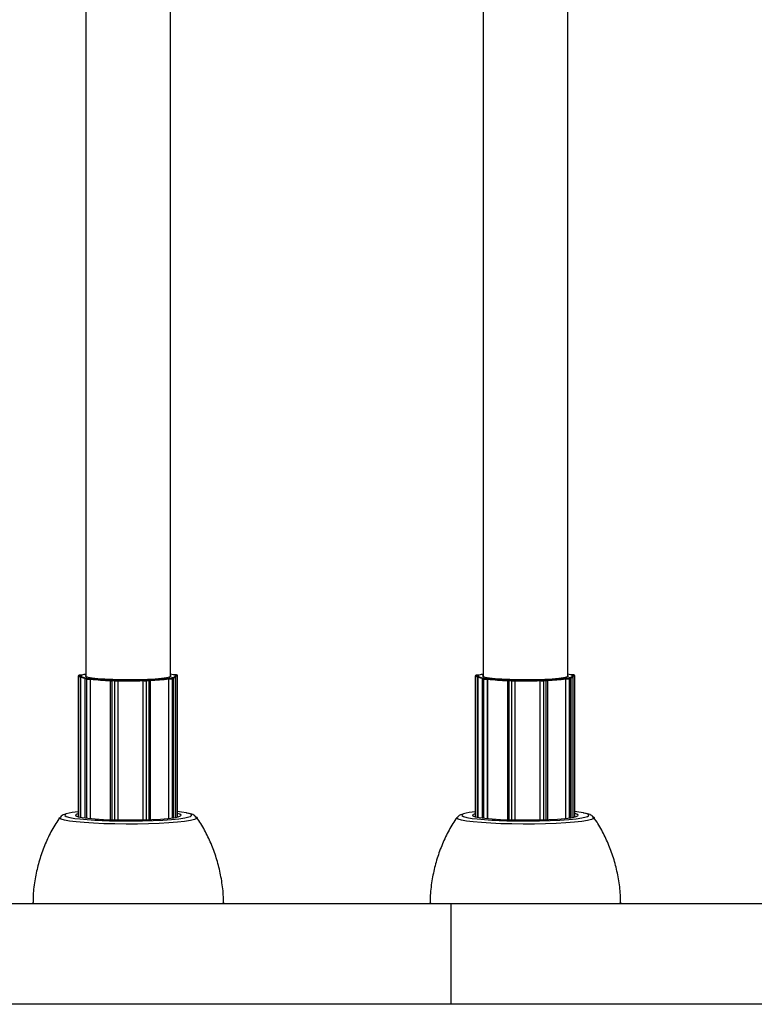
# Model space of a CAD drawing. Units: millimetres. Extents: x 0.1 to 10.6, y 0.2 to 7.3.
# Drawn here: x 4.3 to 4.4, y 2.8 to 3 of the extents above; entities that cross this region are included whole.
import ezdxf

# ---------------------------------------------------------------- set-up
doc = ezdxf.new("R2010")
doc.units = ezdxf.units.MM

msp = doc.modelspace()

# ---------------------------------------------------------------- linework, layer by layer
at = {"color": 7, "linetype": 'Continuous', "lineweight": 25}
for p, q in [((4.317766331759233, 3.073054268465741), (4.317766331759233, 2.898775052800014)), ((4.333802412592959, 2.898775052800014), (4.333802412592959, 3.07311418742697)), ((4.392935460667323, 3.073054268465741), (4.392935460667323, 2.898775052800014)), ((4.408971541501026, 2.898775052800014), (4.408971541501026, 3.07311418742697)), ((4.316301097673541, 2.898852964488896), (4.316301097673541, 2.872230826870485)), ((4.316407592286022, 2.898983400688134), (4.316345680689365, 2.898938648821731)), ((4.31646630607722, 2.899001992424015), (4.316404394480562, 2.898957240557612)), ((4.316771448275301, 2.898807863794921), (4.31674031360296, 2.898808212622535)), ((4.316752695922279, 2.898916981836857), (4.316875792396242, 2.898915602684943)), ((4.316764076707164, 2.898775052800014), (4.316764076707164, 2.872129547960768)), ((4.31691478891258, 2.899033737063758), (4.31691366607355, 2.899033336689463)), ((4.317036762547493, 2.899031957537506), (4.31691366607355, 2.899033336689463)), ((4.317029658136194, 2.899032450088505), (4.31691478891258, 2.899033737063758)), ((4.317573794365481, 2.898353022177594), (4.317573794365481, 2.872005437181303)), ((4.317926404656419, 2.898290661043545), (4.317654180869779, 2.898328524275493)), ((4.317738329074139, 2.898433242697005), (4.318010552860757, 2.898395379465015)), ((4.317947246022221, 2.898488954329292), (4.31785131703824, 2.898483368805818)), ((4.31785131703824, 2.898483368805818), (4.317857142862251, 2.89848313160421)), ((4.317961291151949, 2.898489195701788), (4.317857142862251, 2.89848313160421)), ((4.318564924707442, 2.898384687201197), (4.318669072997118, 2.898390751298775)), ((4.318645711591162, 2.898278829500057), (4.318619369464753, 2.89827729571374)), ((4.31864571159114, 2.871889606608707), (4.318645711591162, 2.898278829500057)), ((4.333407420277541, 2.89845801650435), (4.333517851560778, 2.898452931739012)), ((4.333444268178903, 2.871941031017961), (4.333444268178903, 2.898346369498431)), ((4.333472199456791, 2.898345083413646), (4.333444268178903, 2.898346369498431)), ((4.334111328912606, 2.898557315035103), (4.33400089762937, 2.898562399800398)), ((4.33411593887263, 2.898557615623504), (4.334013729855299, 2.898562321797785)), ((4.334057358557185, 2.89846861642055), (4.334285619077119, 2.898508763842087)), ((4.334111328912606, 2.898557315035103), (4.33411593887263, 2.898557615623504)), ((4.334374843722239, 2.898404836687083), (4.334146583202306, 2.898364689265546)), ((4.334431414497753, 2.899113286966567), (4.334310500084555, 2.899110794159028)), ((4.334429348657901, 2.899113672337962), (4.334316660707669, 2.899111349129696)), ((4.334431414497753, 2.899113286966567), (4.334429348657901, 2.899113672337962)), ((4.334429848022714, 2.872066418291086), (4.334429848022714, 2.898425378256763)), ((4.334601452509744, 2.898996501862351), (4.334722366922942, 2.898998994669847)), ((4.334804667645092, 2.872129547960768), (4.334804667645092, 2.898775052800014)), ((4.335023621701321, 2.899042217938239), (4.334911716922389, 2.899086176513897)), ((4.335060266494807, 2.899035685275186), (4.334948361715896, 2.899079643850845)), ((4.335133970625869, 2.872197772100998), (4.335133970625869, 2.898934342689315)), ((4.391470226581608, 2.898852964488896), (4.391470226581608, 2.872230826870485)), ((4.391576721194069, 2.898983400688134), (4.391514809597454, 2.898938648821731)), ((4.391635434985288, 2.899001992424015), (4.391573523388652, 2.898957240557612)), ((4.391940577183369, 2.898807863794921), (4.391909442511028, 2.898808212622535)), ((4.391921824830346, 2.898916981836857), (4.392044921304289, 2.898915602684943)), ((4.391933205615211, 2.898775052800014), (4.391933205615211, 2.872129547960768)), ((4.392083917820648, 2.899033737063758), (4.392082794981618, 2.899033336689463)), ((4.392205891455581, 2.899031957537506), (4.392082794981618, 2.899033336689463)), ((4.392198787044261, 2.899032450088505), (4.392083917820648, 2.899033737063758)), ((4.392742923273548, 2.898353022177594), (4.392742923273548, 2.872005437181303)), ((4.393095533564486, 2.898290661043545), (4.392823309777867, 2.898328524275493)), ((4.392907457982206, 2.898433242697005), (4.393179681768824, 2.898395379465015)), ((4.393116374930289, 2.898488954329292), (4.393020445946329, 2.898483368805818)), ((4.393020445946329, 2.898483368805818), (4.393026271770318, 2.89848313160421)), ((4.393130420060016, 2.898489195701788), (4.393026271770318, 2.89848313160421)), ((4.39373405361551, 2.898384687201197), (4.393838201905208, 2.898390751298775)), ((4.393814840499208, 2.898278829500057), (4.39378849837282, 2.89827729571374)), ((4.393814840499208, 2.871889606608707), (4.393814840499208, 2.898278829500057)), ((4.408576549185609, 2.89845801650435), (4.408686980468824, 2.898452931739012)), ((4.408613397086949, 2.871941031017961), (4.40861339708697, 2.898346369498431)), ((4.408641328364858, 2.898345083413646), (4.40861339708697, 2.898346369498431)), ((4.409280457820674, 2.898557315035103), (4.409170026537437, 2.898562399800398)), ((4.409285067780719, 2.898557615623504), (4.409182858763367, 2.898562321797785)), ((4.409226487465252, 2.89846861642055), (4.409454747985187, 2.898508763842087)), ((4.409280457820674, 2.898557315035103), (4.409285067780698, 2.898557615623504)), ((4.409543972630328, 2.898404836687083), (4.409315712110373, 2.898364689265546)), ((4.40960054340582, 2.899113286966567), (4.409479628992623, 2.899110794159028)), ((4.409598477565969, 2.899113672337962), (4.409485789615736, 2.899111349129696)), ((4.40960054340582, 2.899113286966567), (4.409598477565969, 2.899113672337962)), ((4.409598976930761, 2.872066418291086), (4.409598976930782, 2.898425378256763)), ((4.409770581417813, 2.898996501862351), (4.409891495831009, 2.898998994669847)), ((4.40997379655316, 2.872129547960768), (4.40997379655316, 2.898775052800014)), ((4.410192750609389, 2.899042217938239), (4.410080845830478, 2.899086176513897)), ((4.410229395402874, 2.899035685275186), (4.410117490623943, 2.899079643850845)), ((4.410303099533937, 2.872197772100998), (4.410303099533937, 2.898934342689315)), ((4.322391916929936, 2.898005800818507), (4.322391916929936, 2.871673989900392)), ((4.322510170135677, 2.89812092572516), (4.322481714025573, 2.898112599964883)), ((4.322546326311458, 2.898126895924404), (4.322509858348223, 2.898116226035961)), ((4.32322470284605, 2.897949438349899), (4.322745720211397, 2.897962696320339)), ((4.322775185060311, 2.898071136061065), (4.323254167694986, 2.898057878090582)), ((4.323755213198394, 2.898081755312739), (4.32379168116163, 2.89809242520114)), ((4.323860233532068, 2.897981983602141), (4.323851009725342, 2.897979284877541)), ((4.323860233532068, 2.871637527902442), (4.323860233532068, 2.897981983602141)), ((4.328590220774931, 2.871656816139233), (4.328590220774931, 2.898003571067699)), ((4.328602431209539, 2.898000970168082), (4.328590220774931, 2.898003571067699)), ((4.328646479117935, 2.898114582297624), (4.328694755246461, 2.898104299177722)), ((4.329220073141352, 2.898085106235556), (4.329681693326024, 2.898102657078249)), ((4.329720698762793, 2.897994529833121), (4.329259078578121, 2.897976978990386)), ((4.329894967726633, 2.898149931368776), (4.329846691598085, 2.89816021448872)), ((4.329915847960194, 2.898148138890179), (4.329875690862075, 2.898156692605418)), ((4.330026799104939, 2.871705537914114), (4.330026799104939, 2.898036071853554)), ((4.397561045838004, 2.898005800818507), (4.397561045838004, 2.871673989900392)), ((4.397679299043744, 2.89812092572516), (4.397650842933661, 2.898112599964883)), ((4.397715455219526, 2.898126895924404), (4.397678987256311, 2.898116226035961)), ((4.398393831754139, 2.897949438349899), (4.397914849119442, 2.897962696320339)), ((4.397944313968358, 2.898071136061065), (4.398423296603053, 2.898057878090582)), ((4.398924342106461, 2.898081755312739), (4.398960810069697, 2.89809242520114)), ((4.399029362440158, 2.897981983602141), (4.39902013863341, 2.897979284877541)), ((4.399029362440158, 2.871637527902442), (4.399029362440158, 2.897981983602141)), ((4.403759349683019, 2.871656816139233), (4.403759349682998, 2.898003571067699)), ((4.403771560117607, 2.898000970168082), (4.403759349682998, 2.898003571067699)), ((4.403815608026003, 2.898114582297624), (4.403863884154529, 2.898104299177722)), ((4.40438920204942, 2.898085106235556), (4.404850822234092, 2.898102657078249)), ((4.404889827670861, 2.897994529833121), (4.404428207486189, 2.897976978990386)), ((4.405064096634701, 2.898149931368776), (4.405015820506175, 2.89816021448872)), ((4.405084976868261, 2.898148138890179), (4.405044819770121, 2.898156692605418)), ((4.405195928013028, 2.871705537914114), (4.405195928013028, 2.898036071853554)), ((4.386925382831909, 2.85577661054091), (4.300727995873418, 2.85577661054091)), ((4.386925382831909, 2.83673376455087), (4.386925382831909, 2.85577661054091)), ((4.317122126773957, 2.83673376455087), (4.033770101945986, 2.83673376455087)), ((4.386925382831909, 2.83673376455087), (4.317122126773957, 2.83673376455087))]:
    msp.add_line(p, q, dxfattribs=at)
at = {"color": 8, "linetype": 'Continuous', "lineweight": 25}
for p, q in [((4.31674031360296, 2.872133994336989), (4.31674031360296, 2.898808212622535)), ((4.3176541808698, 2.871995254358802), (4.317654180869779, 2.898328524275493)), ((4.317926404656397, 2.871962836882223), (4.317926404656419, 2.898290661043545)), ((4.318619369464753, 2.871892021160934), (4.318619369464753, 2.89827729571374)), ((4.33347219945677, 2.871944022970496), (4.333472199456791, 2.898345083413646)), ((4.334146583202284, 2.872025498565662), (4.334146583202306, 2.898364689265546)), ((4.334374843722239, 2.872058080962922), (4.334374843722239, 2.898404836687083)), ((4.391909442511028, 2.872133994336989), (4.391909442511028, 2.898808212622535)), ((4.392823309777867, 2.871995254358802), (4.392823309777867, 2.898328524275493)), ((4.393095533564464, 2.871962836882223), (4.393095533564486, 2.898290661043545)), ((4.39378849837282, 2.871892021160934), (4.39378849837282, 2.89827729571374)), ((4.408641328364858, 2.871944022970496), (4.408641328364858, 2.898345083413646)), ((4.409315712110373, 2.872025498565662), (4.409315712110373, 2.898364689265546)), ((4.409543972630328, 2.872058080962922), (4.409543972630328, 2.898404836687083)), ((4.322745720211397, 2.871663202573326), (4.322745720211397, 2.897962696320339)), ((4.323224702846072, 2.871650660977397), (4.32322470284605, 2.897949438349899)), ((4.323851009725342, 2.871637690684033), (4.323851009725342, 2.897979284877541)), ((4.328602431209539, 2.871657137332966), (4.328602431209539, 2.898000970168082)), ((4.329259078578121, 2.871676689056083), (4.329259078578121, 2.897976978990386)), ((4.329720698762793, 2.87169322502509), (4.329720698762793, 2.897994529833121)), ((4.397914849119442, 2.871663202573326), (4.397914849119442, 2.897962696320339)), ((4.398393831754139, 2.871650660977397), (4.398393831754139, 2.897949438349899)), ((4.39902013863341, 2.871637690684033), (4.39902013863341, 2.897979284877541)), ((4.403771560117607, 2.871657137332966), (4.403771560117607, 2.898000970168082)), ((4.404428207486189, 2.871676689056083), (4.404428207486189, 2.897976978990386)), ((4.404889827670861, 2.87169322502509), (4.404889827670861, 2.897994529833121))]:
    msp.add_line(p, q, dxfattribs=at)
at = {"color": 7, "linetype": 'Continuous', "lineweight": 25, "flags": 128}
for points in [[(4.317536299417011, 2.898446428435103), (4.317336039631302, 2.898490596103599), (4.317144902970445, 2.898541675438025), (4.316991853641889, 2.898593783622863), (4.31687756636777, 2.898646690937681), (4.316802544986569, 2.89870016413927), (4.316767120232102, 2.898753967489526), (4.316771448275301, 2.898807863794921)], [(4.316875792396242, 2.898915602684943), (4.316865784306477, 2.898860239030822), (4.316898210643047, 2.898804944998355), (4.316972917122184, 2.898749983675168), (4.317089548292281, 2.898695616565907), (4.317247549225014, 2.898642102347984), (4.317446168155792, 2.898589695640726), (4.317684460060475, 2.898538645794014), (4.317961291151949, 2.898489195701788)], [(4.317857142862251, 2.89848313160421), (4.317795661424098, 2.898478726136219), (4.317744911809108, 2.89847332591768), (4.317706844296506, 2.89846713847593), (4.317682921799447, 2.898460401590954), (4.317674063646112, 2.898453374157397), (4.317680610250338, 2.898446326235628), (4.317702310029794, 2.898439528673336), (4.317738329074139, 2.898433242697005)], [(4.326195563878484, 2.898145232197919), (4.324500862431124, 2.898153483032826), (4.322862256518601, 2.898193262011528), (4.321351361082147, 2.898262830601718), (4.320034209502474, 2.898359148322245), (4.318968367623971, 2.898478005626541), (4.318200417851204, 2.898614207880013), (4.317763923274307, 2.898761802390695), (4.317677960800806, 2.898914338570163), (4.317766331759233, 2.898989315901412)], [(4.333802412592959, 2.898989315901455), (4.333804821077928, 2.898987940891459), (4.333890783551451, 2.898835404711991), (4.333622456948967, 2.898684593426732), (4.333011568430641, 2.898542098212476), (4.332084816756026, 2.898414146793869), (4.3308827054204, 2.898306331261889), (4.32945777245747, 2.898223363672654), (4.327872294275333, 2.898168870107921), (4.326195563878484, 2.898145232197919)], [(4.33400089762937, 2.898562399800398), (4.334220715660408, 2.898614116578609), (4.334400393772299, 2.898667074023092), (4.334539077060943, 2.898721020163664), (4.334636105674558, 2.89877569832587), (4.334691017953372, 2.898830848352344), (4.334703552626035, 2.898886207840533), (4.334673650052922, 2.898941513391365), (4.334601452509744, 2.898996501862351)], [(4.334285619077119, 2.898508763842087), (4.334314386505642, 2.898515345501208), (4.334328333005717, 2.898522305751686), (4.334326922621194, 2.898529377114956), (4.334310209552318, 2.898536287842475), (4.334278836072984, 2.89854277235895), (4.334234007848385, 2.898548581467981), (4.334177447602086, 2.898553491928791), (4.334111328912606, 2.898557315035103)], [(4.334722366922942, 2.898998994669847), (4.334796883870986, 2.89900124211842), (4.334865096824191, 2.899004754641547), (4.334924384397015, 2.899009397254872), (4.334972468201286, 2.899014991545446), (4.335007500403395, 2.899021322527828), (4.335028134735398, 2.89902814690583), (4.335033578231567, 2.899035202422476), (4.335023621701321, 2.899042217938239)], [(4.334911716922389, 2.899086176513897), (4.33493077620321, 2.899084651454686), (4.334948361715896, 2.899079643850845)], [(4.335023621701321, 2.899042217938239), (4.335042680982141, 2.899040692879027), (4.335060266494807, 2.899035685275186)], [(4.392705428325079, 2.898446428435103), (4.39250516853937, 2.898490596103599), (4.392314031878491, 2.898541675438025), (4.392160982549956, 2.898593783622863), (4.392046695275837, 2.898646690937681), (4.391971673894636, 2.89870016413927), (4.391936249140149, 2.898753967489526), (4.391940577183369, 2.898807863794921)], [(4.392044921304289, 2.898915602684943), (4.392034913214545, 2.898860239030822), (4.392067339551114, 2.898804944998355), (4.392142046030251, 2.898749983675168), (4.392258677200328, 2.898695616565907), (4.392416678133082, 2.898642102347984), (4.392615297063838, 2.898589695640726), (4.392853588968543, 2.898538645794014), (4.393130420060016, 2.898489195701788)], [(4.393026271770318, 2.89848313160421), (4.392964790332165, 2.898478726136219), (4.392914040717154, 2.89847332591768), (4.392875973204573, 2.89846713847593), (4.392852050707515, 2.898460401590954), (4.392843192554179, 2.898453374157397), (4.392849739158406, 2.898446326235628), (4.392871438937862, 2.898439528673336), (4.392907457982206, 2.898433242697005)], [(4.401364692786552, 2.898145232197919), (4.399669991339191, 2.898153483032826), (4.398031385426668, 2.898193262011528), (4.396520489990215, 2.898262830601718), (4.395203338410541, 2.898359148322245), (4.394137496532039, 2.898478005626541), (4.393369546759294, 2.898614207880013), (4.392933052182374, 2.898761802390695), (4.392847089708873, 2.898914338570163), (4.392935460667323, 2.898989315901412)], [(4.408971541501026, 2.898989315901455), (4.408973949985996, 2.898987940891459), (4.409059912459519, 2.898835404711991), (4.408791585857056, 2.898684593426732), (4.408180697338708, 2.898542098212476), (4.407253945664094, 2.898414146793869), (4.406051834328468, 2.898306331261889), (4.404626901365538, 2.898223363672654), (4.403041423183401, 2.898168870107921), (4.401364692786552, 2.898145232197919)], [(4.409170026537437, 2.898562399800398), (4.409389844568476, 2.898614116578609), (4.409569522680367, 2.898667074023092), (4.409708205969011, 2.898721020163664), (4.409805234582625, 2.89877569832587), (4.409860146861439, 2.898830848352344), (4.409872681534123, 2.898886207840533), (4.409842778961012, 2.898941513391365), (4.409770581417813, 2.898996501862351)], [(4.409454747985187, 2.898508763842087), (4.40948351541371, 2.898515345501208), (4.409497461913807, 2.898522305751686), (4.409496051529262, 2.898529377114956), (4.409479338460386, 2.898536287842475), (4.409447964981052, 2.89854277235895), (4.409403136756453, 2.898548581467981), (4.409346576510154, 2.898553491928791), (4.409280457820674, 2.898557315035103)], [(4.409891495831009, 2.898998994669847), (4.409966012779054, 2.89900124211842), (4.41003422573228, 2.899004754641547), (4.410093513305083, 2.899009397254872), (4.410141597109376, 2.899014991545446), (4.410176629311463, 2.899021322527828), (4.410197263643487, 2.89902814690583), (4.410202707139613, 2.899035202422476), (4.410192750609389, 2.899042217938239)], [(4.410080845830478, 2.899086176513897), (4.410099905111256, 2.899084651454686), (4.410117490623943, 2.899079643850845)], [(4.410192750609389, 2.899042217938239), (4.410211809890188, 2.899040692879027), (4.410229395402874, 2.899035685275186)], [(4.322481714025573, 2.898112599964883), (4.322491169372957, 2.89811482534526), (4.322509858348223, 2.898116226035961)], [(4.322509858348223, 2.898116226035961), (4.32249422793438, 2.89810929482104), (4.322493923815809, 2.898102222371775), (4.322508957679612, 2.898095280478367), (4.322538751782817, 2.898088735913885), (4.322582161154767, 2.898082840182257), (4.322637517597651, 2.898077819853218), (4.322702693794378, 2.898073867855123), (4.322775185060311, 2.898071136061065)], [(4.329681693326024, 2.898102657078249), (4.32975074151628, 2.89810603485254), (4.32981114039507, 2.898110559970071), (4.329860568867347, 2.898116058533134), (4.329897127424653, 2.898122319235069), (4.329919411142097, 2.898129101480532), (4.329926563668931, 2.898136144631756), (4.3299183101376, 2.898143178024274), (4.329894967726633, 2.898149931368776)], [(4.329894967726633, 2.898149931368776), (4.329912979252723, 2.898148698177654), (4.329915847960194, 2.898148138890221)], [(4.397650842933661, 2.898112599964883), (4.397660298281024, 2.89811482534526), (4.397678987256311, 2.898116226035961)], [(4.397678987256311, 2.898116226035961), (4.397663356842448, 2.89810929482104), (4.397663052723876, 2.898102222371775), (4.39767808658768, 2.898095280478367), (4.397707880690885, 2.898088735913885), (4.397751290062834, 2.898082840182257), (4.397806646505719, 2.898077819853218), (4.397871822702466, 2.898073867855123), (4.397944313968358, 2.898071136061065)], [(4.404850822234092, 2.898102657078249), (4.404919870424347, 2.89810603485254), (4.404980269303137, 2.898110559970071), (4.405029697775414, 2.898116058533134), (4.405066256332699, 2.898122319235069), (4.405088540050165, 2.898129101480532), (4.405095692577019, 2.898136144631756), (4.405087439045667, 2.898143178024274), (4.405064096634701, 2.898149931368776)], [(4.405064096634701, 2.898149931368776), (4.40508210816079, 2.898148698177654), (4.405084976868283, 2.898148138890221)], [(4.338681216247966, 2.872190379303175), (4.338796964146299, 2.872082992322327), (4.338728111461992, 2.871889437746164), (4.338306187311778, 2.871699542859088), (4.337542700686593, 2.871518487498574), (4.336458477511347, 2.871351210382896), (4.335083092567833, 2.871202274395753), (4.333454062772007, 2.871075742122551), (4.331615823810123, 2.870975065033943), (4.329618518049117, 2.870902989338382), (4.327516626783587, 2.870861481073034), (4.325367484127977, 2.870851672475089), (4.3232297130916, 2.87087383109759), (4.32116162649555, 2.870927352511088), (4.31921963635109, 2.871010776790861), (4.31745671508693, 2.871121828340129), (4.315920950599567, 2.871257477962036), (4.3146542345408, 2.871414025488563), (4.313691119622635, 2.871587200711249), (4.313057877109365, 2.871772279861497), (4.312771780206022, 2.871964214462486), (4.31277828140699, 2.872093581470223)], [(4.316301097673541, 2.872814568325341), (4.316073533076075, 2.872745890319247), (4.315779649920675, 2.872576471094783), (4.315847363494666, 2.872405108356027), (4.316274226453015, 2.872237995598848), (4.317044810856234, 2.872081172713664), (4.318131265776249, 2.871940307688223), (4.319494323901549, 2.871820491751494), (4.321084720760052, 2.871726055363632), (4.322844975265554, 2.871660411701762)], [(4.322257095883422, 2.871487954522531), (4.32430732390271, 2.871448554172872), (4.326402431286349, 2.871441791127647), (4.328478759256676, 2.871467870878551), (4.330473219638992, 2.871526001005568), (4.33232521176381, 2.871614415254187), (4.333978463787593, 2.871730427202204), (4.33538274248416, 2.871870511885271), (4.336495379555934, 2.872030412901207), (4.337282568088489, 2.872205271738516), (4.337562066756856, 2.872303440660882)], [(4.322844975265554, 2.871660411701762), (4.324711467233917, 2.871625933298847), (4.326616736782321, 2.871623866294164), (4.328491922505164, 2.87165428539474), (4.330269250304641, 2.871716091174929), (4.331884482923325, 2.871807049812805), (4.333279241645914, 2.871923873826269), (4.334403116258182, 2.872062340891084), (4.335215487003407, 2.872217446446683), (4.335686992686256, 2.872383584574229), (4.335800591862834, 2.87255475060894), (4.335552178762913, 2.872724758164257), (4.335133970625869, 2.872847623094786)], [(4.336814830762385, 2.87295408752474), (4.335877320445693, 2.873111319371429), (4.335133970625869, 2.873203520900937)], [(4.413850345156011, 2.872190379303175), (4.413966093054366, 2.872082992322327), (4.413897240370059, 2.871889437746164), (4.413475316219846, 2.871699542859088), (4.412711829594683, 2.871518487498574), (4.411627606419415, 2.871351210382896), (4.410252221475901, 2.871202274395753), (4.408623191680096, 2.871075742122551), (4.406784952718191, 2.870975065033943), (4.404787646957185, 2.870902989338382), (4.402685755691634, 2.870861481073034), (4.400536613036066, 2.870851672475089), (4.39839884199969, 2.87087383109759), (4.396330755403639, 2.870927352511088), (4.394388765259135, 2.871010776790861), (4.392625843994976, 2.871121828340129), (4.391090079507635, 2.871257477962036), (4.389823363448868, 2.871414025488563), (4.388860248530703, 2.871587200711249), (4.388227006017432, 2.871772279861497), (4.387940909114089, 2.871964214462486), (4.387947410315057, 2.872093581470223)], [(4.391470226581608, 2.872814568325341), (4.391242661984142, 2.872745890319247), (4.390948778828764, 2.872576471094783), (4.391016492402734, 2.872405108356027), (4.391443355361083, 2.872237995598848), (4.392213939764301, 2.872081172713664), (4.393300394684339, 2.871940307688223), (4.394663452809617, 2.871820491751494), (4.396253849668119, 2.871726055363632), (4.398014104173622, 2.871660411701762)], [(4.397426224791511, 2.871487954522531), (4.399476452810777, 2.871448554172872), (4.401571560194417, 2.871441791127647), (4.403647888164744, 2.871467870878551), (4.405642348547059, 2.871526001005568), (4.407494340671878, 2.871614415254187), (4.40914759269566, 2.871730427202204), (4.410551871392227, 2.871870511885271), (4.411664508463981, 2.872030412901207), (4.412451696996557, 2.872205271738516), (4.412731195664923, 2.872303440660882)], [(4.398014104173622, 2.871660411701762), (4.399880596141984, 2.871625933298847), (4.401785865690388, 2.871623866294164), (4.40366105141321, 2.87165428539474), (4.405438379212709, 2.871716091174929), (4.407053611831392, 2.871807049812805), (4.408448370553982, 2.871923873826269), (4.409572245166271, 2.872062340891084), (4.410384615911475, 2.872217446446683), (4.410856121594323, 2.872383584574229), (4.41096972077088, 2.87255475060894), (4.410721307670981, 2.872724758164257), (4.410352681506677, 2.872835824062502)], [(4.411983959670452, 2.87295408752474), (4.41104644935376, 2.873111319371429), (4.410303099533937, 2.873203520900937)], [(4.308006345331854, 2.85577661054091), (4.307874567336052, 2.855857453694512), (4.307743809265764, 2.856055450598809)], [(4.343824934636451, 2.856055473481802), (4.343753633493168, 2.855908361195716), (4.343562399020381, 2.85577661054091)], [(4.383175474239922, 2.85577661054091), (4.383043696244098, 2.855857453694512), (4.382912938173831, 2.856055450598809)], [(4.41899406354452, 2.856055473481802), (4.418922762401236, 2.855908361195716), (4.418729111979032, 2.855775353109302)]]:
    msp.add_lwpolyline(points, dxfattribs=at)
at = {"color": 8, "linetype": 'Continuous', "lineweight": 25, "flags": 128}
for points in [[(4.314053268210649, 2.872761326655757), (4.3138483545956, 2.872655619795853), (4.313773202781729, 2.872467077360648), (4.314063004271957, 2.87228022491824), (4.314708953594658, 2.872100739885514), (4.315691423906521, 2.871934075824353), (4.316635940962561, 2.871820090622651)], [(4.337562066756856, 2.872303440660882), (4.337720389756636, 2.872389775399973), (4.337795541570507, 2.872578317835135), (4.337505740080278, 2.872765170277543), (4.336859790757557, 2.872944655310269), (4.336814830762385, 2.87295408752474)], [(4.389222397118695, 2.872761326655757), (4.389017483503667, 2.872655619795853), (4.388942331689796, 2.872467077360648), (4.389232133180025, 2.87228022491824), (4.389878082502746, 2.872100739885514), (4.39086055281461, 2.871934075824353), (4.391805069870629, 2.871820090622651)], [(4.412731195664923, 2.872303440660882), (4.412889518664703, 2.872389775399973), (4.412964670478575, 2.872578317835135), (4.412674868988325, 2.872765170277543), (4.412028919665624, 2.872944655310269), (4.411983959670452, 2.87295408752474)]]:
    msp.add_lwpolyline(points, dxfattribs=at)
at = {"color": 8, "linetype": 'Continuous', "lineweight": 25}
for centre, radius, start, end in [((4.316629834699052, 2.899900522187151), 0.001097882404076396, 252.5767483554219, 275.7753972414736), ((4.316403200416008, 2.898859005843803), 9.824197059708205e-05, 89.30359149341648, 126.1115753263001), ((4.316465112408035, 2.898903755436904), 9.824423891958411e-05, 89.30383816904734, 125.8369682094042), ((4.317646234476002, 2.898446624031445), 0.0001183667923813945, 232.2659745041831, 273.8493694783879), ((4.334383501061702, 2.898465767925198), 6.154319869076953e-05, 261.9133276552478, 318.8560540250996), ((4.334811044431295, 2.900046578174985), 0.001158093234729598, 266.7182344917427, 286.1911271042238), ((4.39179896360712, 2.899900522187151), 0.001097882404076396, 252.5767483564851, 275.7753972414736), ((4.391572329324076, 2.898859005843803), 9.824197059708205e-05, 89.30359148098238, 126.1115753268712), ((4.391634241316124, 2.898903755436904), 9.824423891958411e-05, 89.30383818148115, 125.8369682196106), ((4.392815363384069, 2.898446624031445), 0.0001183667923838406, 232.2659745046324, 273.849369489083), ((4.409552629969792, 2.898465767925198), 6.154319869076953e-05, 261.9133276351928, 318.8560540250996), ((4.409980173339363, 2.900046578174985), 0.001158093234727466, 266.7182344927493, 286.1911271042061), ((4.322650188990232, 2.898652573741406), 0.0006964603867376826, 248.2328707335981, 277.883932381874), ((4.329775521954518, 2.898738664023921), 0.0007461509741928384, 265.7864148753995, 289.6798651830487), ((4.3978193178983, 2.898652573741406), 0.0006964603867376826, 248.2328707319427, 277.8839323801018), ((4.404944650862586, 2.898738664023921), 0.0007461509741933336, 265.786414875402, 289.6798651846222)]:
    msp.add_arc(centre, radius, start, end, dxfattribs=at)
at = {"color": 7, "linetype": 'Continuous', "lineweight": 25}
for centre, radius, start, end in [((4.316654775502973, 2.899596623557184), 0.0006866595055038941, 248.6147946267966, 278.1985589414414), ((4.316806196470483, 2.897359055520175), 0.001677726780306323, 86.32730814439563, 101.6884466009501), ((4.317023621453876, 2.898831050184145), 0.0002842268330326356, 162.4021113906895, 184.6086709944437), ((4.318321132000235, 2.895683006764178), 0.003586791905491871, 98.89816128694004, 110.9825172988941), ((4.317753547032476, 2.898334845511774), 9.956702422814659e-05, 98.79162299152773, 183.6399993653579), ((4.318025770819073, 2.898296982279826), 9.95670242196181e-05, 98.79162298298282, 183.6399993651398), ((4.318355415011244, 2.902562882554529), 0.004293707782725721, 264.2656632678418, 273.5244638886867), ((4.318353761144661, 2.901813156672734), 0.003434966225089288, 264.2656632652751, 273.5244638893652), ((4.318517971186864, 2.898293386159985), 0.0001026670016037676, 350.9831680469034, 62.78453392404027), ((4.323911374842575, 2.94777219185979), 0.0497726845483587, 263.9270720531981, 268.2867321798167), ((4.323939222395306, 2.947214269831189), 0.04910713223723449, 263.8391846713439, 268.3746195615543), ((4.328463228395983, 2.936138045032608), 0.03800302071222879, 272.0862583977229, 277.475369277377), ((4.328501641003581, 2.936558786356267), 0.03853074571703263, 272.1915615612891, 277.3700661136576), ((4.333579423277556, 2.89836328207293), 0.0001087572477577549, 124.4814212231627, 189.632780869342), ((4.333695666929157, 2.902266671838292), 0.003927950290346363, 266.7385890745689, 276.5919071185274), ((4.333696625538602, 2.901590202478541), 0.003142360232075675, 266.7385890756152, 276.5919071201325), ((4.33281707150431, 2.893732481610429), 0.005581807484572627, 74.48130023673029, 79.83245350041443), ((4.334046418647833, 2.89836895955079), 0.0001002555400318499, 357.5588045906991, 83.73539580509616), ((4.334274679167724, 2.898409106972284), 0.0001002555400921251, 357.5588046165548, 83.7353957833299), ((4.334326864442552, 2.899106573060211), 0.0005815510152030487, 274.5068977007616, 325.2454356510294), ((4.33455198423271, 2.896981166098866), 0.002135527207842657, 80.30220376386866, 93.23658358636362), ((4.334576791984811, 2.898912385350875), 0.000169390781170306, 352.5370818306498, 30.75038717303799), ((4.39182390441104, 2.899596623557184), 0.0006866595055054521, 248.614794628516, 278.1985589414255), ((4.39197532537855, 2.897359055520175), 0.001677726780306323, 86.32730814439563, 101.6884466009501), ((4.392192750361965, 2.898831050184145), 0.0002842268330326356, 162.4021113907748, 184.6086709944437), ((4.393490260908324, 2.895683006764178), 0.003586791905491871, 98.89816128694004, 110.9825172989099), ((4.392922675940522, 2.898334845511774), 9.956702422164379e-05, 98.7916229827875, 183.6399993650749), ((4.39319489972714, 2.898296982279826), 9.95670242196181e-05, 98.79162296693423, 183.6399993651398), ((4.393524543919312, 2.902562882554486), 0.004293707782698, 264.2656632677809, 273.5244638887093), ((4.393522890052728, 2.901813156672734), 0.003434966225097818, 264.265663265632, 273.5244638893713), ((4.393687100094932, 2.898293386159985), 0.0001026670016154233, 350.9831680466895, 62.78453392411576), ((4.399080503750643, 2.94777219185979), 0.0497726845483587, 263.9270720531734, 268.2867321798167), ((4.399108351303395, 2.947214269831189), 0.04910713223723449, 263.8391846713439, 268.3746195615295), ((4.403632357304051, 2.936138045032608), 0.03800302071222879, 272.0862583977538, 277.4753692773756), ((4.403670769911649, 2.936558786356267), 0.03853074571703263, 272.1915615612891, 277.3700661136576), ((4.408748552185624, 2.89836328207293), 0.0001087572477685645, 124.4814212232136, 189.6327808671709), ((4.408864795837203, 2.902266671838292), 0.003927950290346363, 266.7385890748806, 276.5919071188407), ((4.408865754446669, 2.901590202478583), 0.003142360232101295, 266.7385890752362, 276.5919071200455), ((4.407986200412356, 2.893732481610429), 0.005581807484572627, 74.48130023651238, 79.8324535002016), ((4.409215547555921, 2.89836895955079), 0.0001002555400318499, 357.5588045906991, 83.73539581683951), ((4.409443808075792, 2.898409106972284), 0.0001002555400921251, 357.5588046165548, 83.73539578386215), ((4.409495993350619, 2.899106573060211), 0.0005815510152030487, 274.5068977029563, 325.2454356510294), ((4.409721113140777, 2.896981166098823), 0.002135527207885548, 80.30220376346006, 93.23658358629837), ((4.409745920892879, 2.898912385350875), 0.000169390781170306, 352.5370818306498, 30.75038717303799), ((4.322882277398047, 2.897983814412804), 0.0001381804583163252, 140.8066614677316, 188.7909536710106), ((4.323361260032721, 2.897970556442321), 0.0001381804583072268, 140.8066614623481, 188.7909536537097), ((4.323392222744979, 2.901020371659326), 0.003075499033932641, 266.8776008178124, 278.5791085604752), ((4.323388183614104, 2.900514624737569), 0.002460399226568493, 266.8776008176624, 278.579108563035), ((4.323749910257588, 2.897980783889862), 0.0001011105801569661, 359.1505317657188, 86.99363218546478), ((4.325778455985642, 2.994647798067531), 0.09657581117219058, 268.8212178416071, 271.7017696487655), ((4.325778910933164, 2.995784249127105), 0.09782108394812042, 268.8761199235711, 271.6468675667338), ((4.328703086678326, 2.898003945003451), 0.0001006994192890822, 94.74582842143349, 181.6928629183285), ((4.329061573741879, 2.901569534624005), 0.003597980564304416, 262.668426949942, 273.1467330602657), ((4.329062069272338, 2.90095915074276), 0.002878384451752878, 262.6684269506092, 273.1467330603414), ((4.329143896988848, 2.897996527758334), 0.0001168287329194514, 350.3674757501839, 49.30496643859978), ((4.329605517173605, 2.89801407860107), 0.000116828732849411, 350.3674757448554, 49.30496645663857), ((4.398051406306135, 2.897983814412804), 0.0001381804583151896, 140.8066614676416, 188.7909536710669), ((4.398530388940789, 2.897970556442321), 0.0001381804583072268, 140.8066614623481, 188.7909536537097), ((4.398561351653046, 2.901020371659283), 0.003075499033849444, 266.8776008181421, 278.5791085607084), ((4.398557312522192, 2.900514624737569), 0.002460399226571885, 266.8776008171908, 278.5791085619156), ((4.398919039165656, 2.897980783889862), 0.000101110580148208, 359.1505317656442, 86.99363219780555), ((4.400947584893731, 2.994647798067531), 0.09657581117219058, 268.8212178415939, 271.7017696487529), ((4.400948039841231, 2.995784249127105), 0.09782108394812042, 268.8761199235842, 271.6468675667338), ((4.403872215586394, 2.898003945003451), 0.0001006994192854063, 94.74582842210437, 181.6928629183882), ((4.404230702649947, 2.901569534624005), 0.003597980564304416, 262.668426949942, 273.1467330602657), ((4.404231198180405, 2.90095915074276), 0.002878384451752878, 262.6684269506278, 273.1467330603591), ((4.404313025896937, 2.897996527758334), 0.0001168287329078536, 350.3674757485923, 49.30496644690574), ((4.404774646081672, 2.89801407860107), 0.000116828732849411, 350.3674757448554, 49.30496645616632), ((4.317267981960352, 2.861969750577932), 0.01126021752612541, 94.92589888242621, 106.5883222942986), ((4.392437110868399, 2.861969750577932), 0.01126021752612541, 94.92589888232186, 106.5883222942986), ((4.323731251801574, 2.944169928269251), 0.07269692182885135, 264.3989432510754, 268.8380704444123), ((4.398900380709642, 2.944169928269379), 0.07269692182897723, 264.3989432510843, 268.8380704444311)]:
    msp.add_arc(centre, radius, start, end, dxfattribs=at)
for points, knots in [([(4.316345680689365, 2.898938648821731), (4.316337607862143, 2.898931788426368), (4.31632117249246, 2.898917821431756), (4.31630354781161, 2.898886233733685), (4.316302893011785, 2.898863538565311), (4.316302611595955, 2.898853784775623)], [0, 0, 0, 0, 0.3550347030639498, 0.7228107871682217, 0.9999999999999999, 0.9999999999999999, 0.9999999999999999, 0.9999999999999999]), ([(4.31691478891258, 2.899033737063758), (4.316861225141234, 2.899033739862581), (4.316754157690301, 2.899033745457151), (4.316606549194177, 2.899027587570969), (4.316496516496394, 2.899013827881292), (4.316449789260552, 2.899009337082609), (4.316414009362234, 2.898987344947698), (4.316407592286022, 2.898983400688134)], [0, 0, 0, 0, 0.2401875204633605, 0.4801055809512312, 0.7261545277664321, 0.9508861861448966, 1, 1, 1, 1]), ([(4.316771448275301, 2.898807863794921), (4.316772222176221, 2.898817037816654), (4.316773766782521, 2.898835347978929), (4.316786292598504, 2.898862981005319), (4.316808546595918, 2.898889971189352), (4.316839774635452, 2.898908892497447), (4.316863907666569, 2.898914650539599), (4.316875279862492, 2.898915561623274), (4.316875792396242, 2.898915602684943)], [0, 0, 0, 0, 0.1466555576944935, 0.2927055491159645, 0.4928395019736213, 0.7609492971275049, 0.9892262186413414, 1, 1, 1, 1]), ([(4.317029638966059, 2.899031546186733), (4.317031614397305, 2.899031901575272), (4.317033976190869, 2.899032326472064), (4.317036370814566, 2.899032009405892), (4.317036762547493, 2.899031957537506)], [0, 0, 0, 0, 0.8364114836141573, 1, 1, 1, 1]), ([(4.31785131703824, 2.898483368805818), (4.317808343416822, 2.898479691607571), (4.317717100525303, 2.89847188406917), (4.317666573396777, 2.898466397458212), (4.317612901954039, 2.898436982546469), (4.317587965715672, 2.898408871411079), (4.317574150188957, 2.898379055074723), (4.317575326235366, 2.898359419125583), (4.317575718072743, 2.898352876782573)], [0, 0, 0, 0, 0.3285307367165958, 0.6975463871182193, 0.7935078347550226, 0.8728857068464565, 0.9576478172349788, 1, 1, 1, 1]), ([(4.317947341442085, 2.898487933496046), (4.317951328453713, 2.898488581419715), (4.317955956495805, 2.898489333516374), (4.317960642142626, 2.898489212468192), (4.317961291151949, 2.898489195701788)], [0, 0, 0, 0, 0.8614899183378227, 1, 1, 1, 1]), ([(4.318645711591162, 2.898278829500057), (4.318645882582348, 2.898288034471086), (4.31864622385869, 2.898306406404151), (4.318648996622763, 2.898334540525295), (4.318653942199528, 2.898362421613078), (4.318660930865632, 2.898382594683735), (4.318666378685914, 2.898389321626697), (4.318668956803871, 2.898390689643566), (4.318669072997118, 2.898390751298775)], [0, 0, 0, 0, 0.1466555576635012, 0.292705549103136, 0.4928395019232817, 0.7609492971390742, 0.9892262186830048, 1, 1, 1, 1]), ([(4.333407420277541, 2.89845801650435), (4.333407602534479, 2.898457956211251), (4.333411646485914, 2.898456618417245), (4.333420207882982, 2.898449955411766), (4.333431233145523, 2.898429864555931), (4.333439059684598, 2.898402041759529), (4.33344345538681, 2.89837394035503), (4.333443996874784, 2.898355572450823), (4.333444268178903, 2.898346369498431)], [0, 0, 0, 0, 0.0107737812567491, 0.2390507027822446, 0.5071604980005427, 0.7072944507979585, 0.8533444422463913, 1, 1, 1, 1]), ([(4.33400089762937, 2.898562399800398), (4.334001526728237, 2.898562422735263), (4.334005811439798, 2.898562578941872), (4.334010042882237, 2.898561910954886), (4.334013653046998, 2.89856134104447)], [0, 0, 0, 0, 0.1468240892344968, 1, 1, 1, 1]), ([(4.334429722305768, 2.898423340337631), (4.334429761110458, 2.898423524167268), (4.334432650121959, 2.898437210293299), (4.334424189087475, 2.898463349676458), (4.334407145713906, 2.898492679238496), (4.334385779187858, 2.898511794427499), (4.334363961167867, 2.898524131269402), (4.334334544383512, 2.898534734013181), (4.334285035593402, 2.898544588858492), (4.334206101646995, 2.898552929694009), (4.334136397078746, 2.898556552371948), (4.33411593887263, 2.898557615623504)], [0, 0, 0, 0, 0.001128901589457562, 0.08404677748214844, 0.1507889899437489, 0.2117720079277906, 0.274670316364338, 0.3587039314978339, 0.5502989656442292, 0.8680132926349209, 1, 1, 1, 1]), ([(4.335133596952023, 2.898936311263205), (4.335132010276188, 2.898949506380705), (4.335129079263282, 2.898973881277516), (4.335110238572057, 2.899002456183993), (4.335089307982967, 2.899021210544352), (4.335072500002166, 2.89903061584958), (4.335063496794679, 2.899034346675827), (4.335060266494807, 2.899035685275186)], [0, 0, 0, 0, 0.257624773889044, 0.4759015820455119, 0.6761841484279574, 0.8838167054483836, 1, 1, 1, 1]), ([(4.391514809597432, 2.898938648821731), (4.391506736770211, 2.898931788426368), (4.391490301400527, 2.898917821431756), (4.391472676719678, 2.898886233733685), (4.391472021919852, 2.898863538565311), (4.391471740504022, 2.898853784775623)], [0, 0, 0, 0, 0.3550347030639498, 0.7228107871682217, 0.9999999999999999, 0.9999999999999999, 0.9999999999999999, 0.9999999999999999]), ([(4.392083917820648, 2.899033737063758), (4.392030354049302, 2.899033739862581), (4.391923286598369, 2.899033745457151), (4.391775678102245, 2.899027587570969), (4.391665645404483, 2.899013827881292), (4.391618918168641, 2.899009337082609), (4.391583138270301, 2.898987344947698), (4.391576721194069, 2.898983400688134)], [0, 0, 0, 0, 0.2401875204633605, 0.4801055809512312, 0.7261545277664321, 0.9508861861448966, 1, 1, 1, 1]), ([(4.391940577183369, 2.898807863794921), (4.391941351084288, 2.898817037816654), (4.391942895690589, 2.898835347978929), (4.391955421506551, 2.898862981005319), (4.391977675503986, 2.898889971189352), (4.392008903543519, 2.898908892497447), (4.392033036574658, 2.898914650539599), (4.39204440877056, 2.898915561623274), (4.392044921304289, 2.898915602684943)], [0, 0, 0, 0, 0.1466555576944935, 0.2927055491159645, 0.4928395019736213, 0.7609492971275049, 0.9892262186413414, 1, 1, 1, 1]), ([(4.392198767874127, 2.899031546186733), (4.392200743305372, 2.899031901575272), (4.392203105098916, 2.899032326472064), (4.392205499722635, 2.899032009405892), (4.392205891455581, 2.899031957537506)], [0, 0, 0, 0, 0.8364114836141573, 1, 1, 1, 1]), ([(4.393020445946329, 2.898483368805818), (4.39297747232489, 2.898479691607571), (4.392886229433371, 2.89847188406917), (4.392835702304844, 2.898466397458212), (4.392782030862107, 2.898436982546469), (4.392757094623718, 2.898408871411079), (4.392743279097004, 2.898379055074723), (4.392744455143413, 2.898359419125583), (4.39274484698081, 2.898352876782573)], [0, 0, 0, 0, 0.3285307367165958, 0.6975463871182193, 0.7935078347550226, 0.8728857068464565, 0.9576478172349788, 1, 1, 1, 1]), ([(4.393116470350174, 2.898487933496046), (4.39312045736178, 2.898488581419715), (4.393125085403872, 2.898489333516374), (4.393129771050694, 2.898489212468192), (4.393130420060016, 2.898489195701788)], [0, 0, 0, 0, 0.8614899183378227, 1, 1, 1, 1]), ([(4.393814840499208, 2.898278829500057), (4.393815011490416, 2.898288034471086), (4.393815352766737, 2.898306406404151), (4.393818125530831, 2.898334540525295), (4.393823071107595, 2.898362421613078), (4.393830059773699, 2.898382594683735), (4.393835507593982, 2.898389321626697), (4.393838085711938, 2.898390689643566), (4.393838201905208, 2.898390751298775)], [0, 0, 0, 0, 0.1466555576635012, 0.292705549103136, 0.4928395019232817, 0.7609492971390742, 0.9892262186830048, 1, 1, 1, 1]), ([(4.408576549185609, 2.89845801650435), (4.408576731442547, 2.898457956211251), (4.408580775394002, 2.898456618417245), (4.40858933679105, 2.898449955411766), (4.408600362053613, 2.898429864555931), (4.408608188592665, 2.898402041759529), (4.408612584294899, 2.89837394035503), (4.408613125782852, 2.898355572450823), (4.40861339708697, 2.898346369498431)], [0, 0, 0, 0, 0.0107737812567491, 0.2390507027822446, 0.5071604980005427, 0.7072944507979585, 0.8533444422463913, 1, 1, 1, 1]), ([(4.409170026537437, 2.898562399800398), (4.409170655636305, 2.898562422735263), (4.409174940347866, 2.898562578941872), (4.409179171790305, 2.898561910954886), (4.409182781955088, 2.89856134104447)], [0, 0, 0, 0, 0.1468240892344968, 1, 1, 1, 1]), ([(4.409598851213836, 2.898423340337631), (4.409598890018548, 2.898423524167268), (4.409601779030027, 2.898437210293299), (4.409593317995542, 2.898463349676458), (4.409576274621974, 2.898492679238496), (4.409554908095905, 2.898511794427499), (4.409533090075934, 2.898524131269402), (4.409503673291579, 2.898534734013181), (4.40945416450147, 2.898544588858492), (4.409375230555063, 2.898552929694009), (4.409305525986814, 2.898556552371948), (4.409285067780698, 2.898557615623504)], [0, 0, 0, 0, 0.001128901589457562, 0.08404677748214844, 0.1507889899437489, 0.2117720079277906, 0.274670316364338, 0.3587039314978339, 0.5502989656442292, 0.8680132926349209, 1, 1, 1, 1]), ([(4.41030272586009, 2.898936311263205), (4.410301139184255, 2.898949506380705), (4.41029820817135, 2.898973881277516), (4.410279367480125, 2.899002456183993), (4.410258436891034, 2.899021210544352), (4.410241628910213, 2.89903061584958), (4.410232625702747, 2.899034346675827), (4.410229395402874, 2.899035685275186)], [0, 0, 0, 0, 0.257624773889044, 0.4759015820455119, 0.6761841484279574, 0.8838167054483836, 1, 1, 1, 1]), ([(4.322481714025573, 2.898112599964883), (4.322471495747979, 2.898109382715333), (4.322454937517342, 2.898104169316208), (4.322424671746636, 2.898084099106724), (4.322402620293227, 2.898055518090752), (4.322391024909703, 2.898026600543152), (4.322393070047998, 2.898009414599109), (4.322393559858541, 2.898005298566058)], [0, 0, 0, 0, 0.3226499223679525, 0.5228387825679544, 0.7223032530132044, 0.9334916381893448, 1, 1, 1, 1]), ([(4.322510241838353, 2.898120493437607), (4.32252162616424, 2.898123327109946), (4.322533606085562, 2.89812630903189), (4.322545723862405, 2.898126868128282), (4.322546326311458, 2.898126895924404)], [0, 0, 0, 0, 0.9502838620158188, 1, 1, 1, 1]), ([(4.32379168116163, 2.89809242520114), (4.323792015676991, 2.898092370696984), (4.323799437967099, 2.898091161347647), (4.323815224453126, 2.898084773040793), (4.323835745235106, 2.898065043205454), (4.323850422169313, 2.898037480861761), (4.323858699864239, 2.898009527050979), (4.323859721604853, 2.897991177406036), (4.323860233532068, 2.897981983602141)], [0, 0, 0, 0, 0.01077378125113668, 0.2390507029224785, 0.5071604980173767, 0.7072944508176057, 0.8533444422778992, 1, 1, 1, 1]), ([(4.328646479117935, 2.898114582297624), (4.328646204939534, 2.898114525015369), (4.328640121416922, 2.898113254026077), (4.328627176757624, 2.898106734591526), (4.328610335426873, 2.898086834237048), (4.328598281798038, 2.898059149896122), (4.328591481031768, 2.898031127267885), (4.32859064143954, 2.898012769127897), (4.328590220774931, 2.898003571067699)], [0, 0, 0, 0, 0.01077378129580479, 0.2390507028947156, 0.5071604980470543, 0.7072944507928873, 0.853344442269401, 1, 1, 1, 1]), ([(4.329846691598085, 2.89816021448872), (4.329847320467948, 2.898160192924254), (4.329857002228639, 2.89815986092906), (4.329866572403616, 2.89815767350166), (4.329875520956649, 2.898155628156601)], [0, 0, 0, 0, 0.06495407987655424, 1, 1, 1, 1]), ([(4.330025449588815, 2.898036314268077), (4.330025859455894, 2.898039321244663), (4.330028032905416, 2.898055266687154), (4.330017775002781, 2.898081817699166), (4.329999347047726, 2.8981085280716), (4.329977855269236, 2.89812573577615), (4.329955503545095, 2.898137144278601), (4.329936185839753, 2.898143474317574), (4.329921904752981, 2.89814674974096), (4.329915847960216, 2.898148138890179)], [0, 0, 0, 0, 0.04002278606742978, 0.2122334550372819, 0.3551428382764103, 0.489346809710685, 0.6333203841540912, 0.844486453755759, 1, 1, 1, 1]), ([(4.397650842933661, 2.898112599964883), (4.397640624656025, 2.898109382715333), (4.397624066425388, 2.898104169316208), (4.397593800654703, 2.898084099106724), (4.397571749201295, 2.898055518090752), (4.39756015381777, 2.898026600543152), (4.397562198956065, 2.898009414599109), (4.397562688766608, 2.898005298566058)], [0, 0, 0, 0, 0.3226499223679525, 0.5228387825679544, 0.7223032530132044, 0.9334916381893448, 1, 1, 1, 1]), ([(4.397679370746399, 2.898120493437607), (4.397690755072308, 2.898123327109946), (4.39770273499363, 2.89812630903189), (4.397714852770452, 2.898126868128282), (4.397715455219526, 2.898126895924404)], [0, 0, 0, 0, 0.9502838620158188, 1, 1, 1, 1]), ([(4.398960810069697, 2.89809242520114), (4.398961144585037, 2.898092370696984), (4.398968566875189, 2.898091161347647), (4.398984353361194, 2.898084773040793), (4.399004874143174, 2.898065043205454), (4.39901955107738, 2.898037480861761), (4.399027828772307, 2.898009527050979), (4.399028850512921, 2.897991177406036), (4.399029362440158, 2.897981983602141)], [0, 0, 0, 0, 0.01077378125113668, 0.2390507029224785, 0.5071604980173767, 0.7072944508176057, 0.8533444422778992, 1, 1, 1, 1]), ([(4.403815608026003, 2.898114582297624), (4.40381533384758, 2.898114525015369), (4.403809250324969, 2.898113254026077), (4.403796305665692, 2.898106734591526), (4.40377946433494, 2.898086834237048), (4.403767410706084, 2.898059149896122), (4.403760609939814, 2.898031127267885), (4.403759770347608, 2.898012769127897), (4.403759349682998, 2.898003571067699)], [0, 0, 0, 0, 0.01077378129580479, 0.2390507028947156, 0.5071604980470543, 0.7072944507928873, 0.853344442269401, 1, 1, 1, 1]), ([(4.405015820506175, 2.89816021448872), (4.405016449376016, 2.898160192924254), (4.405026131136728, 2.89815986092906), (4.405035701311663, 2.89815767350166), (4.405044649864717, 2.898155628156601)], [0, 0, 0, 0, 0.06495407987655424, 1, 1, 1, 1]), ([(4.405194578496883, 2.898036314268077), (4.405194988363962, 2.898039321244663), (4.405197161813483, 2.898055266687154), (4.405186903910849, 2.898081817699166), (4.405168475955794, 2.8981085280716), (4.405146984177304, 2.89812573577615), (4.405124632453162, 2.898137144278601), (4.405105314747821, 2.898143474317574), (4.405091033661048, 2.89814674974096), (4.405084976868283, 2.898148138890179)], [0, 0, 0, 0, 0.04002278606742978, 0.2122334550372819, 0.3551428382764103, 0.489346809710685, 0.6333203841540912, 0.844486453755759, 1, 1, 1, 1]), ([(4.313718576383308, 2.87270461505898), (4.313706269752944, 2.872701163981006), (4.313541381959087, 2.872654925439673), (4.313344211217498, 2.872517871854081), (4.313014229231491, 2.872318821594692), (4.312933965083967, 2.872102554485761), (4.312920642118399, 2.87206665652468)], [0, 0, 0, 0, 0.04208187486367842, 0.5638251337071921, 0.9275997702610894, 0.9999999999999999, 0.9999999999999999, 0.9999999999999999, 0.9999999999999999]), ([(4.338679015046311, 2.871989953657605), (4.338654317079929, 2.872057010311718), (4.338571235595166, 2.872282582178469), (4.338298774315252, 2.872480490842072), (4.337974673309559, 2.872673549305789), (4.337588268355741, 2.872809582314636), (4.337193171412334, 2.872891353706765), (4.336996682138033, 2.872932020185611)], [0, 0, 0, 0, 0.06733443671065788, 0.2265062996550562, 0.4190659587144399, 0.7110903789798719, 0.9999999999999999, 0.9999999999999999, 0.9999999999999999, 0.9999999999999999]), ([(4.388887705291376, 2.87270461505898), (4.388875398661012, 2.872701163981006), (4.388710510867155, 2.872654925439673), (4.388513340125566, 2.872517871854081), (4.388183358139579, 2.872318821594692), (4.388103093992034, 2.872102554485761), (4.388089771026487, 2.87206665652468)], [0, 0, 0, 0, 0.04208187486367842, 0.5638251337071921, 0.9275997702610894, 0.9999999999999999, 0.9999999999999999, 0.9999999999999999, 0.9999999999999999]), ([(4.413848143954379, 2.871989953657605), (4.413823445987997, 2.872057010311718), (4.413740364503234, 2.872282582178469), (4.413467903223299, 2.872480490842072), (4.413143802217626, 2.872673549305789), (4.412757397263809, 2.872809582314636), (4.412362300320402, 2.872891353706765), (4.412165811046101, 2.872932020185611)], [0, 0, 0, 0, 0.06733443671065788, 0.2265062996550562, 0.4190659587144399, 0.7110903789798719, 0.9999999999999999, 0.9999999999999999, 0.9999999999999999, 0.9999999999999999]), ([(4.312826655903689, 2.872104075768129), (4.312563325502027, 2.871723256650859), (4.311752892705836, 2.870551237392519), (4.310645065612688, 2.868424311894346), (4.309510508174245, 2.865757514195157), (4.308643947394333, 2.86297742033233), (4.30805095496126, 2.86003724474104), (4.307756676321258, 2.85771523918371), (4.307773383590765, 2.856355401349697), (4.307777073691277, 2.856055056744932)], [0, 0, 0, 0, 0.08138928760108902, 0.25048588203518, 0.4202558203293744, 0.5905050749257159, 0.7610927433907844, 0.9472330422309019, 1, 1, 1, 1]), ([(4.343789192372331, 2.856055934080189), (4.343792364751536, 2.856397667484881), (4.34380496844246, 2.857755355818064), (4.343507955272282, 2.860098220039618), (4.342913739278395, 2.863025573019967), (4.342033905210486, 2.865823249167531), (4.340904822229771, 2.868461135982595), (4.33981261981393, 2.870550049613074), (4.339022858126864, 2.871699520064801), (4.338763459923831, 2.87207706505653)], [0, 0, 0, 0, 0.06015766353868657, 0.2390031434278193, 0.4142169818715609, 0.5859655036825594, 0.754328331527601, 0.9193088366028941, 1, 1, 1, 1]), ([(4.387995784811778, 2.872104075768129), (4.387732454410095, 2.871723256650859), (4.386922021613882, 2.870551237392519), (4.385814194520756, 2.868424311894346), (4.384679637082313, 2.865757514195157), (4.3838130763024, 2.86297742033233), (4.383220083869306, 2.86003724474104), (4.382925805229325, 2.85771523918371), (4.382942512498853, 2.856355401349697), (4.382946202599323, 2.856055056744932)], [0, 0, 0, 0, 0.08138928760108902, 0.25048588203518, 0.4202558203293744, 0.5905050749257159, 0.7610927433907844, 0.9472330422309019, 1, 1, 1, 1]), ([(4.418958321280399, 2.856055934080189), (4.418961493659603, 2.856397667484881), (4.418974097350548, 2.857755355818064), (4.41867708418035, 2.860098220039618), (4.418082868186484, 2.863025573019967), (4.417203034118554, 2.865823249167531), (4.416073951137817, 2.868461135982595), (4.414981748721998, 2.870550049613074), (4.414191987034931, 2.871699520064801), (4.413932588831898, 2.87207706505653)], [0, 0, 0, 0, 0.06015766353868657, 0.2390031434278193, 0.4142169818715609, 0.5859655036825594, 0.754328331527601, 0.9193088366028941, 1, 1, 1, 1]), ([(4.527963973715392, 2.85577661054091), (4.525051911371214, 2.85577661054091), (4.519309359015049, 2.85577661054091), (4.511364322599325, 2.85577661054091), (4.504070223181167, 2.85577661054091), (4.497419012675175, 2.85577661054091), (4.49135858625459, 2.85577661054091), (4.485516095424892, 2.85577661054091), (4.479958758310199, 2.85577661054091), (4.474741245396146, 2.85577661054091), (4.470082834728589, 2.85577661054091), (4.465308673514708, 2.85577661054091), (4.460601430235079, 2.85577661054091), (4.456029025300236, 2.85577661054091), (4.451908546481337, 2.85577661054091), (4.448004949132724, 2.85577661054091), (4.442802938201561, 2.85577661054091), (4.436624019630016, 2.85577661054091), (4.429873224429115, 2.85577661054091), (4.423916421823098, 2.85577661054091), (4.418666333122168, 2.85577661054091), (4.414029012241882, 2.85577661054091), (4.409947865562513, 2.85577661054091), (4.406278724031791, 2.85577661054091), (4.403065209478694, 2.85577661054091), (4.400087375808889, 2.85577661054091), (4.397385973647174, 2.85577661054091), (4.394363951164753, 2.85577661054091), (4.391004956481469, 2.85577661054091), (4.388272497533398, 2.85577661054091), (4.386925382831909, 2.85577661054091)], [0, 0, 0, 0, 0.01708531651980078, 0.03369204125479556, 0.04999080860263849, 0.06612814297273718, 0.08222345770229891, 0.09836811175707044, 0.1175434485222299, 0.1369364400013146, 0.1565660718695898, 0.1764166507287944, 0.2050649938794492, 0.2338714192313601, 0.2625729152940363, 0.2909003448402394, 0.3188048518175363, 0.379856761847595, 0.4397284017228091, 0.4990618940571622, 0.5584974694678511, 0.6186718265112378, 0.6802119002414836, 0.7432223830412048, 0.8068359487587268, 0.8466930119065847, 0.8861649206602649, 0.9250195740925186, 0.963034308663067, 1, 1, 1, 1]), ([(4.527963973715392, 2.83673376455087), (4.525051911371214, 2.83673376455087), (4.519309359015049, 2.83673376455087), (4.511364322599325, 2.83673376455087), (4.504070223181167, 2.83673376455087), (4.497419012675175, 2.83673376455087), (4.49135858625459, 2.83673376455087), (4.485516095424892, 2.83673376455087), (4.479958758310199, 2.83673376455087), (4.474741245396146, 2.83673376455087), (4.470082834728589, 2.83673376455087), (4.465308673514708, 2.83673376455087), (4.460601430235079, 2.83673376455087), (4.456029025300236, 2.83673376455087), (4.451908546481337, 2.83673376455087), (4.448004949132724, 2.83673376455087), (4.442802938201561, 2.83673376455087), (4.436624019630016, 2.83673376455087), (4.429873224429115, 2.83673376455087), (4.423916421823098, 2.83673376455087), (4.418666333122168, 2.83673376455087), (4.414029012241882, 2.83673376455087), (4.409947865562513, 2.83673376455087), (4.406278724031791, 2.83673376455087), (4.403065209478694, 2.83673376455087), (4.400087375808889, 2.83673376455087), (4.397385973647174, 2.83673376455087), (4.394363951164753, 2.83673376455087), (4.391004956481469, 2.83673376455087), (4.388272497533398, 2.83673376455087), (4.386925382831909, 2.83673376455087)], [0, 0, 0, 0, 0.01708531651980078, 0.03369204125479556, 0.04999080860263849, 0.06612814297273718, 0.08222345770229891, 0.09836811175707044, 0.1175434485222299, 0.1369364400013146, 0.1565660718695898, 0.1764166507287944, 0.2050649938794492, 0.2338714192313601, 0.2625729152940363, 0.2909003448402394, 0.3188048518175363, 0.379856761847595, 0.4397284017228091, 0.4990618940571622, 0.5584974694678511, 0.6186718265112378, 0.6802119002414836, 0.7432223830412048, 0.8068359487587268, 0.8466930119065847, 0.8861649206602649, 0.9250195740925186, 0.963034308663067, 1, 1, 1, 1])]:
    msp.add_open_spline(points, degree=3, knots=knots, dxfattribs=at)

doc.saveas('drawing.dxf')
